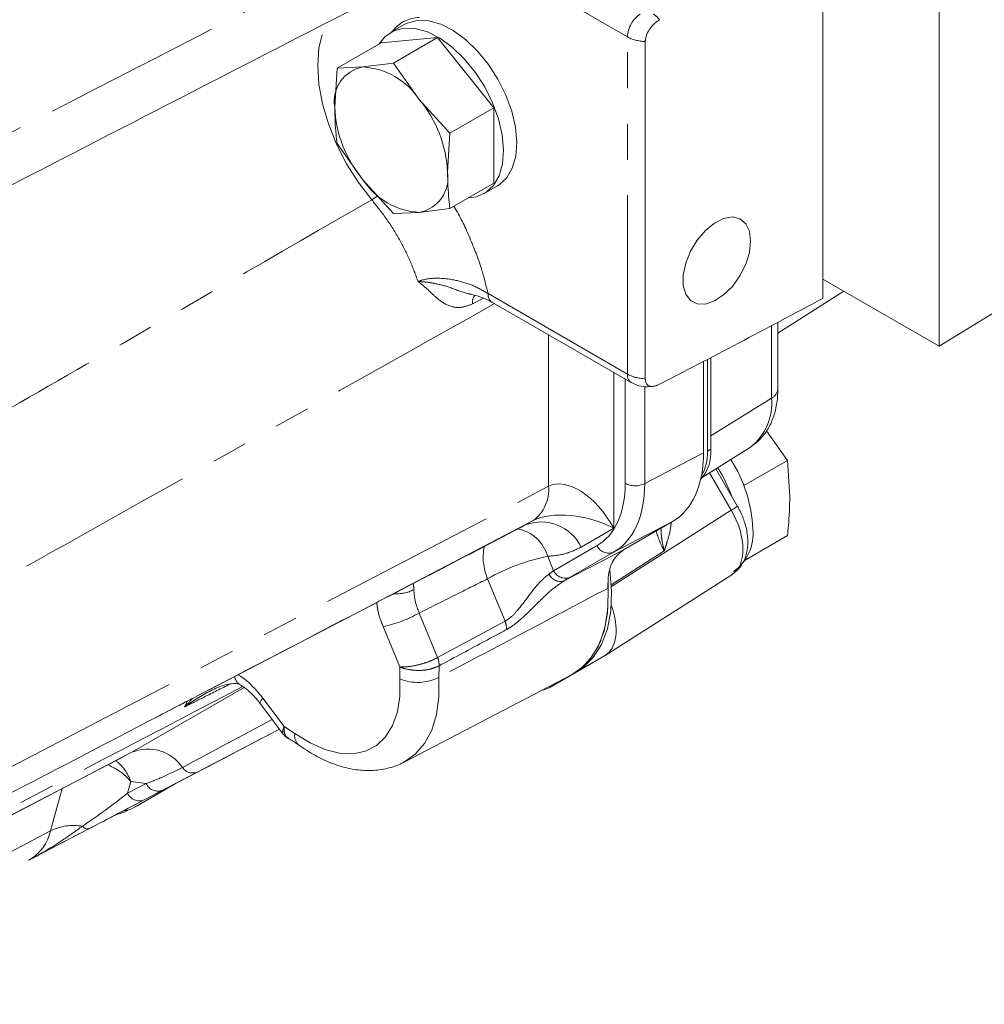
# Model space of a CAD drawing. Units: millimetres. Extents: x 11 to 1180, y 2 to 832.
# Drawn here: x 1005 to 1039, y 560 to 595 of the extents above; entities that cross this region are included whole.
import ezdxf

# ---------------------------------------------------------------- set-up
doc = ezdxf.new("R2010")
doc.units = ezdxf.units.MM
doc.linetypes.add('PHANTOM', pattern=[12.7, 6.35, -1.27, 1.27, -1.27, 1.27, -1.27])

msp = doc.modelspace()

# ---------------------------------------------------------------- linework, layer by layer
at = {"color": 7, "linetype": 'Continuous', "lineweight": 15}
for p, q in [((1037.221344, 583.589984), (1068.953513, 603.188182)), ((1033.096555, 598.844853), (1033.096555, 585.294327)), ((1037.221344, 595.941718), (1037.221344, 583.589984)), ((1018.229054, 595.020384), (1017.757649, 594.748248)), ((1017.408212, 594.375366), (1015.841344, 593.470832)), ((1019.411682, 594.554506), (1017.408212, 594.375366)), ((1019.411682, 594.554506), (1017.844813, 593.649973)), ((1021.415151, 592.06221), (1019.411682, 594.554506)), ((1026.786958, 594.418381), (1026.786958, 582.435893)), ((1017.844813, 593.649973), (1016.760031, 593.51246)), ((1018.7635, 592.355882), (1017.844813, 593.649973)), ((1015.841344, 593.470832), (1015.758297, 592.087171)), ((1016.760031, 593.51246), (1015.841344, 593.470832)), ((1019.848283, 591.157676), (1018.7635, 592.355882)), ((1021.415151, 592.06221), (1019.848283, 591.157676)), ((1021.415151, 589.390773), (1021.415151, 592.06221)), ((1019.765235, 589.774015), (1019.848283, 591.157676)), ((1015.841344, 590.799395), (1016.760031, 589.505305)), ((1016.760031, 589.505305), (1017.844813, 588.307099)), ((1021.415151, 589.390773), (1019.848283, 588.486239)), ((1021.065714, 589.017891), (1021.537118, 589.290027)), ((1017.844813, 588.307099), (1018.7635, 588.348726)), ((1018.7635, 588.348726), (1019.848283, 588.486239)), ((1037.221344, 583.589984), (1033.096555, 585.971174)), ((1031.494313, 584.054921), (1033.836493, 585.544017)), ((1021.342773, 585.156727), (1026.290358, 582.300547)), ((1031.494313, 582.075527), (1031.494313, 584.441218)), ((1028.853914, 583.053235), (1028.853914, 579.803338)), ((1028.995335, 579.864995), (1028.995335, 583.126967)), ((1029.113187, 579.933029), (1029.113187, 583.188466)), ((1031.0863, 580.590447), (1031.834996, 579.535811)), ((1028.811773, 578.926091), (1030.519199, 580.011627)), ((1030.06306, 577.902216), (1029.294671, 579.233105)), ((1030.287109, 578.642235), (1031.834996, 579.535811)), ((1031.834996, 579.535811), (1031.918044, 578.248035)), ((1027.750017, 577.363112), (1026.012817, 576.359921)), ((1030.334217, 575.997993), (1031.834996, 576.864374)), ((1025.363337, 572.612042), (1029.860606, 575.478012)), ((1025.338413, 572.596913), (1023.372115, 571.461425)), ((1018.223608, 568.822142), (1024.162602, 571.920048)), ((1024.252504, 571.969938), (1024.354982, 572.029097)), ((1013.112263, 570.902711), (1013.932819, 569.817774)), ((1013.8033, 569.989024), (1008.47732, 567.204975)), ((991.379667, 560.21722), (1008.485281, 569.132625)), ((1010.887569, 568.467201), (1009.651486, 567.821035)), ((1008.629619, 567.202368), (1010.131437, 568.069632)), ((1008.74747, 567.270402), (1010.131841, 568.069843)), ((1008.401916, 567.109647), (1008.398114, 567.107452)), ((1008.629619, 567.202368), (1008.74747, 567.270402))]:
    msp.add_line(p, q, dxfattribs=at)
at = {"color": 8, "linetype": 'PHANTOM', "lineweight": 0}
for p, q in [((1026.15226, 594.583635), (1021.454964, 597.295326)), ((1026.15226, 582.605776), (1026.15226, 594.583635)), ((1017.072315, 588.797673), (1017.270075, 588.922326)), ((1021.044591, 585.295775), (1020.649457, 585.097441)), ((1021.204675, 585.461956), (1026.15226, 582.605776)), ((1031.270441, 581.747436), (1031.270441, 584.322647)), ((1023.353014, 578.617833), (1023.353014, 583.996239)), ((1025.668189, 582.659717), (1025.668189, 577.129767)), ((1026.07316, 578.720943), (1026.07316, 582.425932)), ((1026.767713, 582.158505), (1026.767713, 578.713945)), ((1031.270441, 581.747436), (1029.113187, 580.411954)), ((1028.995335, 579.864995), (1029.113187, 579.933029)), ((1026.767713, 578.713945), (1028.853914, 579.803338)), ((1029.835292, 577.770755), (1029.07254, 579.09188)), ((1004.249377, 568.642108), (1023.353014, 578.617833)), ((1025.582813, 575.060781), (1029.835292, 577.770755)), ((1022.801065, 577.39772), (1011.665718, 571.582955)), ((1011.665718, 571.582955), (1022.534126, 577.243569)), ((1022.460174, 577.212909), (1022.534126, 577.243569)), ((1022.534126, 577.243569), (1022.801065, 577.39772)), ((1025.668189, 577.129767), (1024.504334, 576.457669)), ((1027.750017, 577.363112), (1025.663816, 576.273718)), ((1023.533441, 575.620573), (1025.072754, 576.509488)), ((1023.32278, 576.131541), (1023.533441, 575.620573)), ((1025.663816, 576.273718), (1024.124503, 575.384803)), ((1027.459882, 576.320166), (1025.579388, 575.121785)), ((1021.806876, 573.826247), (1021.186534, 575.330919)), ((1018.76122, 574.116744), (1019.413729, 572.534051)), ((1018.069256, 572.205822), (1017.479472, 573.636371)), ((1019.413729, 572.534051), (1021.806876, 573.826247)), ((1018.071757, 571.778556), (1018.069256, 572.205822)), ((1019.411959, 572.533071), (1019.413729, 572.534051)), ((1019.463356, 572.24098), (1019.458714, 571.829376)), ((1019.464244, 572.241459), (1019.463356, 572.24098)), ((1008.552156, 569.169326), (1012.543195, 571.474053)), ((1010.423925, 570.778987), (1010.5313, 570.990182)), ((1013.202732, 571.097726), (1013.969526, 570.083873)), ((1013.969526, 570.083873), (1014.349128, 569.840571)), ((1008.481455, 569.140575), (1008.552156, 569.169326)), ((1008.51918, 568.13374), (1008.404269, 567.713979)), ((1008.404269, 567.713979), (1009.066562, 568.06018)), ((1009.066562, 568.06018), (1008.51918, 568.13374)), ((1005.668533, 566.383345), (1006.077639, 567.877767)), ((1009.651486, 567.821035), (1008.989193, 567.474835)), ((1004.898749, 565.338316), (1008.47732, 567.204975)), ((1003.285904, 565.122013), (1005.668533, 566.383345))]:
    msp.add_line(p, q, dxfattribs=at)
at = {"color": 8, "linetype": 'PHANTOM', "lineweight": 0, "flags": 128}
for points in [[(1017.072315, 588.797673), (1016.601808, 589.411858), (1016.182781, 590.07615), (1015.825298, 590.7746), (1015.537941, 591.490435), (1015.32761, 592.206466), (1015.199357, 592.9055), (1015.156261, 593.57075), (1015.199357, 594.186243), (1015.32761, 594.737199), (1015.471716, 595.087795)], [(1030.06306, 577.902216), (1030.056363, 577.898357), (1030.029147, 577.882654), (1029.981963, 577.85542), (1029.916543, 577.817658), (1029.835292, 577.770755)], [(1023.898736, 575.255862), (1025.139102, 575.903632), (1026.012817, 576.359921)], [(1014.349128, 569.840571), (1014.882532, 569.503244), (1015.413085, 569.267033), (1015.926967, 569.138091), (1016.410792, 569.119777), (1016.851957, 569.212567), (1017.238972, 569.414045), (1017.561754, 569.718963), (1017.811898, 570.119378), (1017.982885, 570.60486), (1018.070264, 571.162763), (1018.071757, 571.778556)], [(1019.458714, 571.829376), (1019.461053, 571.141914), (1019.375689, 570.512194), (1019.204492, 569.954005), (1018.951211, 569.479567), (1018.62139, 569.099268), (1018.241072, 568.831367)], [(1013.202732, 571.097726), (1013.142585, 571.016522), (1013.110632, 570.953301), (1013.108046, 570.910387), (1013.112263, 570.902711)], [(991.445636, 560.253457), (999.366336, 564.381702), (1008.552156, 569.169326)]]:
    msp.add_lwpolyline(points, dxfattribs=at)
at = {"color": 7, "linetype": 'Continuous', "lineweight": 15, "flags": 128}
for points in [[(1018.229054, 595.020384), (1018.329519, 595.071729), (1018.688592, 595.167459), (1019.090838, 595.154319), (1019.521717, 595.032783), (1019.965658, 594.807244), (1020.406614, 594.485853), (1020.828648, 594.080226), (1021.216507, 593.605025), (1021.556173, 593.077423), (1021.835369, 592.516489), (1022.044005, 591.942498)], [(1017.342123, 594.337214), (1017.555191, 594.598452), (1017.858114, 594.799593), (1018.217188, 594.895323), (1018.619433, 594.882183), (1019.050313, 594.760647), (1019.494253, 594.535108), (1019.935209, 594.213717), (1020.357243, 593.80809), (1020.745102, 593.332889), (1021.084768, 592.805287), (1021.363964, 592.244353), (1021.5726, 591.670362)], [(1022.044005, 591.942498), (1022.174539, 591.376195), (1022.222254, 590.838047), (1022.185426, 590.347505), (1022.065385, 589.922297), (1021.86647, 589.577793), (1021.595871, 589.326443), (1021.537118, 589.290027)], [(1021.5726, 591.670362), (1021.703134, 591.104059), (1021.75085, 590.565911), (1021.714021, 590.075369), (1021.59398, 589.650161), (1021.395066, 589.305657), (1021.124466, 589.054307), (1020.791962, 588.905196), (1020.50197, 588.863605)], [(1030.5274, 587.326992), (1030.482824, 587.675769), (1030.3524, 587.947211), (1030.145803, 588.121188), (1029.878354, 588.184796), (1029.569889, 588.133318), (1029.243286, 587.970572), (1028.922766, 587.708627), (1028.632102, 587.366911), (1028.39285, 586.970768), (1028.222756, 586.549577), (1028.134433, 586.134577), (1028.134433, 585.756546), (1028.222756, 585.443521), (1028.39285, 585.218717), (1028.632102, 585.098808), (1028.922766, 585.092686), (1029.243286, 585.200805), (1029.569889, 585.415147), (1029.878354, 585.719815), (1030.145803, 586.092213), (1030.3524, 586.504722), (1030.482824, 586.926748), (1030.5274, 587.326992)], [(1024.354982, 572.029097), (1024.567228, 572.170453), (1024.937891, 572.534198), (1025.230864, 572.999511), (1025.439761, 573.556253), (1025.56003, 574.192291), (1025.58905, 574.893765), (1025.52619, 575.645389)], [(1025.46456, 575.001545), (1025.458337, 574.297128), (1025.363287, 573.652512), (1025.181419, 573.081318), (1024.916577, 572.595618), (1024.574357, 572.205675), (1024.162602, 571.920048)], [(1024.237131, 571.961063), (1024.449377, 572.102419), (1024.82004, 572.466163), (1025.113013, 572.931477), (1025.321909, 573.488219), (1025.442179, 574.124257), (1025.471199, 574.825731), (1025.453069, 575.17363)]]:
    msp.add_lwpolyline(points, dxfattribs=at)
at = {"color": 8, "linetype": 'PHANTOM', "lineweight": 0}
for centre, radius, start, end in [((1027.180722, 594.53522), 1.029602, 123.8500426, 177.3047975), ((1026.579087, 594.635356), 0.904438, 38.0517067, 57.108109), ((1018.772359, 594.082667), 1.185397, 90.6562975, 143.8990839), ((1021.079802, 585.149438), 0.433474, 144.1091183, 186.8894317), ((1021.53262, 585.426477), 0.329859, 173.8253231, 234.8624965), ((1026.480242, 582.570304), 0.329895, 173.8272684, 234.8409999), ((1031.089707, 582.111184), 0.406174, 296.4212443, 354.963653), ((1029.318791, 581.561622), 1.960475, 307.7563141, 5.4386563), ((1021.993785, 578.497814), 1.364518, 306.2723047, 5.0461128), ((1026.427387, 579.407226), 0.772309, 242.6993468, 296.1459996), ((1021.990863, 575.747268), 1.386242, 16.0934575, 79.4167853), ((1023.100065, 575.799797), 1.550731, 25.1021769, 111.4045101), ((1023.032633, 576.101945), 2.000641, 168.924693, 202.6679155), ((1025.494034, 576.70685), 0.465219, 205.1021769, 291.4045101), ((1024.77623, 569.003081), 7.275126, 101.5243013, 119.5656501), ((1023.773425, 575.681276), 0.443487, 203.7370425, 286.4130675), ((1023.954721, 575.817935), 0.465219, 205.1021769, 291.4045101), ((1017.921489, 576.291922), 1.495826, 267.3451464, 295.6510945), ((1016.607402, 577.913447), 4.365076, 281.5243013, 299.5656501), ((1021.217052, 573.574519), 0.641296, 355.7079605, 23.1120878), ((1018.814844, 572.277433), 0.649536, 356.7827547, 23.176842), ((1018.816628, 572.280306), 0.64878, 356.5672482, 23.0236138), ((1012.609349, 571.922344), 0.40928, 189.0577541, 238.8018128), ((1018.710026, 573.31073), 1.659803, 247.3845121, 296.812395), ((1014.748936, 569.741464), 0.411909, 166.0778614, 227.1300459), ((1009.124083, 567.799185), 1.484718, 34.1116723, 112.6567282), ((1010.719356, 568.870443), 0.43692, 213.102175, 292.6435447), ((1009.484285, 568.246984), 0.45759, 204.0940011, 291.4318931), ((1008.821992, 567.900783), 0.45759, 204.0940011, 291.4318931), ((1004.100554, 566.73231), 1.606342, 299.7952331, 347.452873), ((1006.48245, 564.70565), 1.864704, 80.1425637, 115.8798946), ((1006.987237, 566.68613), 0.23445, 217.6792742, 284.129987)]:
    msp.add_arc(centre, radius, start, end, dxfattribs=at)
at = {"color": 7, "linetype": 'Continuous', "lineweight": 15}
for centre, radius, start, end in [((1016.988099, 592.287499), 1.246012, 100.5467778, 189.2518792), ((1016.605325, 590.93094), 2.586152, 33.4349146, 86.5704619), ((1015.420981, 589.573759), 4.348867, 2.6392874, 39.7720724), ((1020.102551, 592.287428), 4.348867, 182.6392874, 219.7720724), ((1018.535433, 589.573688), 1.246012, 280.5467778, 9.2518792), ((1018.918207, 590.930247), 2.586152, 213.4349146, 266.5704619), ((1027.670304, 579.821288), 1.447203, 318.4255946, 4.4283054), ((1027.292862, 579.809862), 1.703366, 330.6307848, 1.854799), ((1025.676242, 576.897309), 4.931997, 2.3746828, 32.7931325), ((1024.591231, 576.328595), 5.609032, 20.1026372, 31.7073733), ((1028.974234, 576.926652), 1.639139, 305.1830627, 6.1291177), ((1007.715824, 568.297844), 1.372062, 281.8900535, 299.8197822), ((1008.159773, 568.0314), 0.952915, 274.9241261, 299.5419907)]:
    msp.add_arc(centre, radius, start, end, dxfattribs=at)
at = {"color": 8, "linetype": 'PHANTOM', "lineweight": 0}
for centre, major_axis, ratio, start_param, end_param in [((1026.859366, 595.001344), (0.999982, 0.010199), 0.583968552, 3.921034848, 4.63396083), ((1026.859366, 583.004476), (0.999984, -0.009964), 0.570528634, 3.932675839, 4.645601822), ((1024.489678, 576.449427), (-1.158118, 2.157327), 0.555575293, 4.729546644, 6.265436385), ((1022.653394, 580.697125), (-2.419773, 4.187398), 0.577090082, 3.141421798, 3.926315333), ((1023.006947, 580.901227), (-2.650937, 4.630919), 0.576034131, 3.143818732, 3.928712266), ((1024.489678, 576.449427), (2.078684, -0.509444), 0.495100147, 1.093748616, 2.629638358), ((1028.817825, 577.185072), (-1.025784, 1.717548), 0.586786182, 3.133374719, 4.702953071), ((1028.27519, 576.787472), (-0.807081, 1.460769), 0.563039189, 1.107827639, 1.579631129), ((1022.325835, 575.010803), (1.453619, 0.846579), 0.080578908, 5.463239568, 5.644324322), ((1022.563344, 574.570931), (1.916498, 1.035898), 0.020535616, 5.472139302, 5.653224056), ((1018.89843, 573.22062), (45.453728, 24.323875), 0.000279016, 4.523119154, 4.594079955), ((1019.129801, 572.777373), (45.702147, 23.889879), 0.000029889, 4.531034422, 4.595532247), ((1007.253016, 567.133214), (2.136979, 1.529016), 0.085982566, 4.438548972, 5.218667099), ((1007.484387, 566.689967), (2.621208, 1.369185), 0.000426829, 4.543538569, 5.323656696)]:
    msp.add_ellipse(centre, major_axis=major_axis, ratio=ratio, start_param=start_param, end_param=end_param, dxfattribs=at)
at = {"color": 7, "linetype": 'Continuous', "lineweight": 15}
for centre, major_axis, ratio, start_param, end_param in [((1033.81189, 586.222398), (13.505576, 7.261814), 0.031290256, 4.191785883, 4.642582904), ((1025.080379, 581.983952), (-2.670094, 4.620577), 0.577090082, 3.141421798, 3.926315333), ((1024.336585, 574.329316), (-1.002356, 1.732098), 0.577380803, 3.141064832, 4.426987968), ((1022.372724, 573.195235), (-0.9987, 1.734209), 0.577380574, 2.913057936, 3.142283002)]:
    msp.add_ellipse(centre, major_axis=major_axis, ratio=ratio, start_param=start_param, end_param=end_param, dxfattribs=at)
at = {"color": 8, "linetype": 'PHANTOM', "lineweight": 0}
for points, knots in [([(994.4495, 586.117364), (998.723395, 588.323814), (1006.935045, 592.563178), (1015.146514, 596.792438), (1019.084183, 598.820507)], [0, 0, 0, 0, 0.520467126, 1, 1, 1, 1]), ([(1001.520939, 579.828851), (1003.329187, 580.869702), (1008.515527, 583.855025), (1013.697238, 586.848131), (1017.072315, 588.797673)], [0, 0, 0, 0, 0.348655959, 1, 1, 1, 1]), ([(1018.718746, 585.891143), (1018.630901, 586.132063), (1018.4532, 586.619423), (1018.080943, 587.359975), (1017.627011, 588.106047), (1017.258968, 588.564943), (1017.072315, 588.797673)], [0, 0, 0, 0, 0.23275894, 0.470848316, 0.731639502, 1, 1, 1, 1]), ([(1019.984069, 588.564627), (1020.015487, 588.51424), (1020.251715, 588.135399), (1020.601158, 587.363856), (1020.982809, 586.369316), (1021.137851, 585.735242), (1021.204675, 585.461956)], [0, 0, 0, 0, 0.051793027, 0.389418025, 0.736838741, 1, 1, 1, 1]), ([(1018.718746, 585.891143), (1018.762221, 585.907694), (1018.965779, 585.985192), (1019.426264, 586.032372), (1020.067086, 585.951278), (1020.701964, 585.761106), (1021.037671, 585.561336), (1021.204675, 585.461956)], [0, 0, 0, 0, 0.060881023, 0.285059027, 0.525103285, 0.763753868, 1, 1, 1, 1]), ([(1020.649457, 585.097441), (1020.520042, 585.046976), (1020.264791, 584.947443), (1019.846282, 584.989427), (1019.466275, 585.219692), (1019.097921, 585.574231), (1018.854536, 585.795225), (1018.719702, 585.890467), (1018.718746, 585.891143)], [0, 0, 0, 0, 0.176442591, 0.348004602, 0.605344134, 0.801329574, 0.998591658, 1, 1, 1, 1]), ([(1018.718746, 585.891143), (1018.720069, 585.891114), (1018.744808, 585.890577), (1018.793473, 585.888909), (1018.889694, 585.883364), (1019.060798, 585.867642), (1019.401352, 585.811658), (1019.908869, 585.675062), (1020.337131, 585.486778), (1020.579406, 585.443736), (1020.61402, 585.437587)], [0, 0, 0, 0, 0.002317301, 0.043336359, 0.084309012, 0.16591716, 0.326753774, 0.625997013, 0.946564557, 1, 1, 1, 1]), ([(1021.431232, 585.10566), (1017.243156, 582.752506), (1011.266494, 579.3944), (1005.289719, 576.042363), (1003.501099, 575.039227)], [0, 0, 0, 0, 0.700738277, 1, 1, 1, 1]), ([(1027.459882, 576.320166), (1027.459488, 576.321717), (1027.438871, 576.402806), (1027.4035, 576.564177), (1027.356757, 576.83261), (1027.348979, 577.021662), (1027.344565, 577.128973)], [0, 0, 0, 0, 0.005957359, 0.311367754, 0.609117144, 1, 1, 1, 1]), ([(1027.705084, 577.337164), (1027.700731, 577.279478), (1027.683009, 577.044631), (1027.601375, 576.769872), (1027.517333, 576.494021), (1027.479495, 576.379382), (1027.460312, 576.321463), (1027.459882, 576.320166)], [0, 0, 0, 0, 0.159282993, 0.648467843, 0.822217758, 0.996019408, 1, 1, 1, 1]), ([(1024.504334, 576.457669), (1024.325793, 576.369316), (1023.964689, 576.190617), (1023.538333, 576.151379), (1023.32278, 576.131541)], [0, 0, 0, 0, 0.494428332, 1, 1, 1, 1]), ([(1021.806876, 573.826247), (1021.852738, 573.853911), (1022.000786, 573.943215), (1022.298547, 574.253241), (1022.637447, 574.716379), (1023.009997, 575.202082), (1023.249048, 575.403158), (1023.367456, 575.502755)], [0, 0, 0, 0, 0.075128774, 0.242530597, 0.519807168, 0.762148802, 1, 1, 1, 1]), ([(1018.542057, 575.162374), (1018.544507, 575.154647), (1018.561874, 575.099881), (1018.565716, 575.015764), (1018.569016, 574.943515)], [0, 0, 0, 0, 0.141087978, 1, 1, 1, 1]), ([(1021.186534, 575.330919), (1020.830305, 575.152375), (1020.022014, 574.747254), (1019.21344, 574.342894), (1018.76122, 574.116744)], [0, 0, 0, 0, 0.440718359, 1, 1, 1, 1]), ([(1025.46456, 575.001545), (1024.407742, 574.443514), (1022.405888, 573.386475), (1020.403841, 572.328721), (1019.458714, 571.829376)], [0, 0, 0, 0, 0.527919576, 1, 1, 1, 1]), ([(1023.898736, 575.255862), (1023.753999, 575.158092), (1023.459488, 574.95915), (1022.957836, 574.466796), (1022.489305, 573.990784), (1022.103837, 573.669941), (1021.916091, 573.561056), (1021.856549, 573.526524)], [0, 0, 0, 0, 0.223747571, 0.455279839, 0.733837696, 0.915588669, 1, 1, 1, 1]), ([(1018.569016, 574.943515), (1018.58165, 574.784081), (1018.602833, 574.516742), (1018.715674, 574.231767), (1018.76122, 574.116744)], [0, 0, 0, 0, 0.596374498, 1, 1, 1, 1]), ([(1017.479472, 573.636371), (1017.40588, 573.82325), (1017.290025, 574.117446), (1017.264728, 574.392115), (1017.2555, 574.49231)], [0, 0, 0, 0, 0.635219387, 1, 1, 1, 1]), ([(1021.856549, 573.526524), (1021.612074, 573.395254), (1020.814586, 572.967048), (1020.017192, 572.538578), (1019.464244, 572.241459)], [0, 0, 0, 0, 0.30655707, 1, 1, 1, 1]), ([(1018.069256, 572.205822), (1018.070179, 572.205739), (1018.120925, 572.20119), (1018.261032, 572.198744), (1018.526029, 572.22828), (1018.843975, 572.301328), (1019.156166, 572.404834), (1019.326408, 572.490182), (1019.411959, 572.533071)], [0, 0, 0, 0, 0.002759424, 0.151683431, 0.37152476, 0.582392656, 0.790142501, 1, 1, 1, 1]), ([(1019.463356, 572.24098), (1019.377123, 572.202567), (1019.205587, 572.126154), (1018.884984, 572.074766), (1018.554425, 572.0751), (1018.275, 572.125186), (1018.125044, 572.17984), (1018.070253, 572.205357), (1018.069256, 572.205822)], [0, 0, 0, 0, 0.210005413, 0.417747944, 0.628486303, 0.848246261, 0.997238046, 1, 1, 1, 1]), ([(1012.332046, 571.928077), (1012.429365, 571.863361), (1012.738663, 571.657683), (1013.014017, 571.325435), (1013.202732, 571.097726)], [0, 0, 0, 0, 0.314644431, 1, 1, 1, 1]), ([(1012.496489, 571.503772), (1008.6758, 569.507742), (1002.993809, 566.539318), (997.314899, 563.572677), (995.454605, 562.600867)], [0, 0, 0, 0, 0.672420735, 1, 1, 1, 1]), ([(1012.038046, 571.591718), (1011.731574, 571.437256), (1011.193665, 571.166148), (1010.655481, 570.895454), (1010.423925, 570.778987)], [0, 0, 0, 0, 0.569745086, 1, 1, 1, 1]), ([(1011.353549, 571.35524), (1011.035287, 571.176972), (1010.715518, 570.99786), (1010.425293, 570.780014), (1010.423925, 570.778987)], [0, 0, 0, 0, 0.995285661, 1, 1, 1, 1]), ([(1010.423925, 570.778987), (1010.425032, 570.780217), (1010.519066, 570.884626), (1010.616074, 570.985042), (1010.711939, 571.084274)], [0, 0, 0, 0, 0.011781661, 1, 1, 1, 1]), ([(1013.939351, 569.82289), (1013.933606, 569.826203), (1013.89759, 569.846969), (1013.910974, 569.94139), (1013.947155, 570.039113), (1013.969103, 570.083027), (1013.969526, 570.083873)], [0, 0, 0, 0, 0.1017571, 0.637971131, 0.993024408, 1, 1, 1, 1]), ([(1013.969526, 570.083873), (1013.969391, 570.082767), (1013.962352, 570.025379), (1013.961519, 569.892103), (1014.011394, 569.730113), (1014.102229, 569.676989), (1014.141911, 569.653782)], [0, 0, 0, 0, 0.005312816, 0.275620216, 0.68354693, 1, 1, 1, 1]), ([(1008.51918, 568.13374), (1008.518142, 568.134963), (1008.410191, 568.26212), (1008.161916, 568.501591), (1007.856436, 568.651325), (1007.704613, 568.725742)], [0, 0, 0, 0, 0.004860504, 0.505417369, 1, 1, 1, 1]), ([(1007.992735, 568.875911), (1008.096767, 568.780726), (1008.310451, 568.585216), (1008.457954, 568.291782), (1008.518596, 568.135247), (1008.51918, 568.13374)], [0, 0, 0, 0, 0.484437691, 0.995036863, 1, 1, 1, 1]), ([(1009.066562, 568.06018), (1009.244786, 568.127783), (1009.684671, 568.294639), (1010.103947, 568.506062), (1010.353349, 568.631826)], [0, 0, 0, 0, 0.405159464, 1, 1, 1, 1]), ([(1004.898749, 565.338316), (1004.900674, 565.339322), (1005.314454, 565.555512), (1005.974689, 565.949626), (1006.569331, 566.37616), (1006.801683, 566.542825)], [0, 0, 0, 0, 0.0028400422, 0.6103684209, 1, 1, 1, 1])]:
    msp.add_open_spline(points, degree=3, knots=knots, dxfattribs=at)
at = {"color": 7, "linetype": 'Continuous', "lineweight": 15}
for points, knots in [([(993.552324, 583.774112), (997.15727, 585.638637), (1005.276682, 589.838103), (1013.395462, 594.014227), (1017.909577, 596.336189)], [0, 0, 0, 0, 0.443990997, 1, 1, 1, 1]), ([(1027.291291, 595.192826), (1027.211513, 595.134809), (1027.079663, 595.038924), (1026.918285, 594.834523), (1026.821852, 594.641808), (1026.78903, 594.498634), (1026.787307, 594.431921), (1026.786958, 594.418381)], [0, 0, 0, 0, 0.330539413, 0.546278444, 0.763480934, 0.951995349, 1, 1, 1, 1]), ([(1015.758297, 592.087171), (1015.767362, 591.758037), (1015.779477, 591.318211), (1015.828905, 590.903713), (1015.841344, 590.799395)], [0, 0, 0, 0, 0.748326855, 1, 1, 1, 1]), ([(1019.848283, 588.486239), (1019.835843, 588.590557), (1019.786416, 589.005054), (1019.774301, 589.444881), (1019.765235, 589.774015)], [0, 0, 0, 0, 0.251673145, 1, 1, 1, 1]), ([(1020.612711, 585.430183), (1020.614662, 585.429854), (1020.761295, 585.4051), (1021.009878, 585.314014), (1021.255136, 585.214985), (1021.33804, 585.158768), (1021.341424, 585.156473)], [0, 0, 0, 0, 0.0066303327, 0.4983360597, 0.9795226886, 1, 1, 1, 1]), ([(1026.786958, 582.435893), (1026.791264, 582.390136), (1026.79987, 582.29869), (1026.865882, 582.208198), (1026.973413, 582.157427), (1027.121274, 582.167017), (1027.236044, 582.218808), (1027.291291, 582.243739)], [0, 0, 0, 0, 0.172584386, 0.344904621, 0.522251552, 0.77002633, 1, 1, 1, 1]), ([(1026.290358, 582.300547), (1026.356147, 582.268241), (1026.510385, 582.192504), (1026.790628, 582.138936), (1026.994309, 582.162655), (1027.097707, 582.174697)], [0, 0, 0, 0, 0.268049666, 0.628424576, 1, 1, 1, 1]), ([(1030.452116, 579.970957), (1030.539359, 580.027347), (1030.748937, 580.162807), (1031.021939, 580.455363), (1031.254602, 580.83865), (1031.412045, 581.281418), (1031.484995, 581.700718), (1031.49182, 581.97525), (1031.494313, 582.075527)], [0, 0, 0, 0, 0.130343427, 0.313114164, 0.496745269, 0.686558963, 0.885511547, 1, 1, 1, 1]), ([(1031.918044, 578.248035), (1031.908978, 577.908434), (1031.896863, 577.454619), (1031.847435, 576.983054), (1031.834996, 576.864374)], [0, 0, 0, 0, 0.748326855, 1, 1, 1, 1]), ([(1029.819098, 575.452818), (1029.896462, 575.505508), (1030.065741, 575.6208), (1030.25584, 575.878144), (1030.384775, 576.193369), (1030.439369, 576.551793), (1030.417896, 576.949308), (1030.315373, 577.371237), (1030.180184, 577.692784), (1030.08432, 577.864201), (1030.06306, 577.902216)], [0, 0, 0, 0, 0.108181302, 0.236709565, 0.365603543, 0.501688056, 0.648031431, 0.801552196, 0.955989851, 1, 1, 1, 1]), ([(1009.310861, 570.354474), (1009.871314, 570.646408), (1014.260531, 572.932702), (1018.641996, 575.214533), (1022.463998, 577.204999)], [0, 0, 0, 0, 0.127688686, 1, 1, 1, 1]), ([(1026.012817, 576.359921), (1025.878208, 576.24775), (1025.608989, 576.023408), (1025.460871, 575.498323), (1025.463624, 575.127616), (1025.46456, 575.001545)], [0, 0, 0, 0, 0.397558336, 0.795119073, 1, 1, 1, 1]), ([(1011.665718, 571.582955), (1011.624196, 571.561295), (1007.28631, 569.298506), (1002.900808, 567.015605), (998.554493, 564.75754), (998.509327, 564.734074)], [0, 0, 0, 0, 0.009473405, 0.989706703, 1, 1, 1, 1]), ([(1011.354946, 571.352863), (1011.437718, 571.395205), (1011.627394, 571.492233), (1011.90813, 571.579108), (1012.164313, 571.617342), (1012.328506, 571.604098), (1012.383275, 571.58185), (1012.391188, 571.57555), (1012.391672, 571.575165)], [0, 0, 0, 0, 0.191847288, 0.439626894, 0.639366669, 0.813271104, 0.98857045, 1, 1, 1, 1]), ([(1012.394343, 571.568769), (1012.449608, 571.536186), (1012.580765, 571.458859), (1012.81953, 571.246796), (1013.006488, 571.046562), (1013.098576, 570.918744), (1013.110982, 570.901524)], [0, 0, 0, 0, 0.248294475, 0.589259582, 0.944662678, 1, 1, 1, 1]), ([(1013.932606, 569.820623), (1013.933852, 569.818117), (1013.968023, 569.749404), (1014.045296, 569.684404), (1014.126651, 569.656651), (1014.137988, 569.652783)], [0, 0, 0, 0, 0.0315555521, 0.8650428514, 1, 1, 1, 1]), ([(1014.134374, 569.641532), (1014.188804, 569.614997), (1014.295041, 569.563206), (1014.411788, 569.477814), (1014.46872, 569.436173)], [0, 0, 0, 0, 0.512352895, 1, 1, 1, 1]), ([(1014.468487, 569.439731), (1014.571809, 569.367537), (1014.868963, 569.159907), (1015.376872, 568.883369), (1015.989348, 568.648873), (1016.581206, 568.528136), (1017.157055, 568.509251), (1017.69299, 568.603643), (1018.066222, 568.721293), (1018.230589, 568.829304), (1018.244804, 568.838645)], [0, 0, 0, 0, 0.084335741, 0.242549576, 0.401720342, 0.559528714, 0.696919097, 0.844651939, 0.986565193, 1, 1, 1, 1]), ([(1007.044471, 566.458774), (1006.698859, 566.278286), (1006.00381, 565.915315), (1005.269311, 565.531803), (1004.900675, 565.339322), (1004.898749, 565.338316)], [0, 0, 0, 0, 0.495939649, 0.997366336, 1, 1, 1, 1])]:
    msp.add_open_spline(points, degree=3, knots=knots, dxfattribs=at)

doc.saveas('drawing.dxf')
